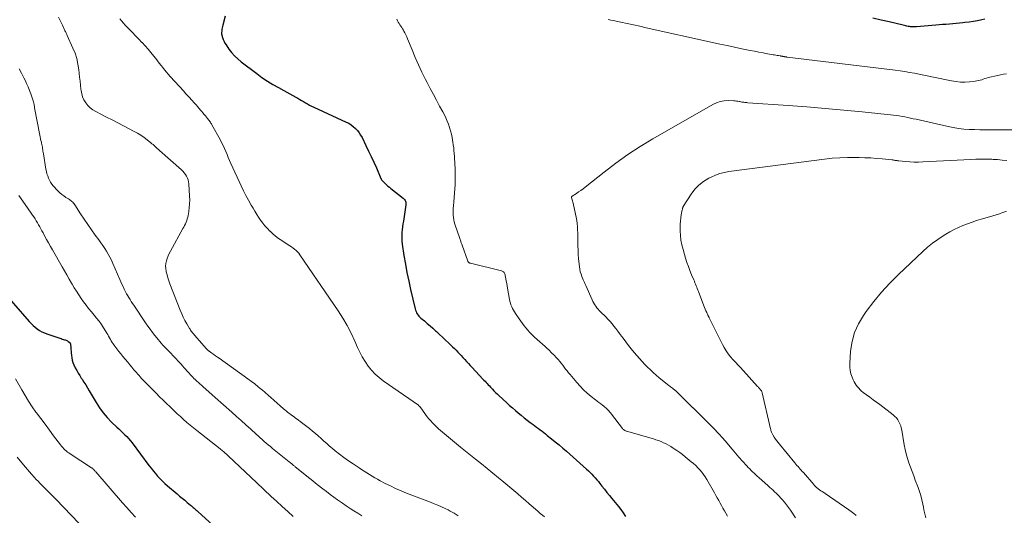
# Model space of a CAD drawing. Units: feet. Extents: x 1995000 to 2000000, y 560000 to 565000.
# Drawn here: x 1996588 to 1996883, y 562143 to 562291 of the extents above; entities that cross this region are included whole.
import ezdxf

# ---------------------------------------------------------------- set-up
doc = ezdxf.new("R2010")
doc.units = ezdxf.units.FT
doc.header["$LTSCALE"] = 100
doc.header["$MEASUREMENT"] = 0
doc.layers.add('CONTOUR INDEX', color=32, linetype='Continuous', lineweight=25)
doc.layers.add('CONTOUR INTERMEDIATE', color=40, linetype='Continuous', lineweight=15)

msp = doc.modelspace()

# ---------------------------------------------------------------- linework, layer by layer
at = {"layer": 'CONTOUR INDEX', "flags": 128}
for points, elevation in [([(1996649.7, 562292.1), (1996649.02, 562289.37), (1996648.93, 562288.98), (1996648.85, 562288.58), (1996648.78, 562288.18), (1996648.71, 562287.78), (1996648.61, 562287.02), (1996648.6, 562287), (1996648.6, 562286.98), (1996648.6, 562286.96), (1996648.61, 562286.93), (1996648.62, 562286.85), (1996648.62, 562286.83), (1996648.63, 562286.81), (1996648.63, 562286.79), (1996648.64, 562286.77), (1996648.97, 562285.64), (1996649.17, 562285.06), (1996649.4, 562284.51), (1996649.68, 562283.97), (1996650, 562283.46), (1996650.83, 562282.23), (1996651.64, 562281.16), (1996652.51, 562280.16), (1996653.48, 562279.24), (1996654.51, 562278.38), (1996659.2, 562274.85), (1996660.76, 562273.73), (1996662.36, 562272.65), (1996664, 562271.64), (1996665.67, 562270.68), (1996667.26, 562269.82), (1996668.16, 562269.32), (1996669.06, 562268.83), (1996669.96, 562268.33), (1996670.86, 562267.83), (1996671.45, 562267.5), (1996672.05, 562267.16), (1996672.64, 562266.82), (1996673.23, 562266.47), (1996673.82, 562266.12), (1996674.41, 562265.77), (1996675.01, 562265.44), (1996675.62, 562265.12), (1996676.24, 562264.83), (1996685.98, 562260.37), (1996686.73, 562259.98), (1996687.45, 562259.54), (1996688.11, 562259.02), (1996688.74, 562258.46), (1996689.31, 562257.84), (1996689.84, 562257.18), (1996690.3, 562256.48), (1996690.71, 562255.74), (1996691.89, 562253.36), (1996692.7, 562251.69), (1996693.5, 562250.01), (1996694.26, 562248.32), (1996695.01, 562246.62), (1996696.36, 562243.47), (1996696.42, 562243.34), (1996696.49, 562243.21), (1996696.56, 562243.08), (1996696.64, 562242.96), (1996696.73, 562242.84), (1996696.82, 562242.72), (1996696.92, 562242.61), (1996697.03, 562242.51), (1996697.65, 562241.94), (1996698.07, 562241.56), (1996698.49, 562241.18), (1996698.93, 562240.82), (1996699.37, 562240.46), (1996703.07, 562237.52), (1996703.28, 562237.33), (1996703.45, 562237.12), (1996703.6, 562236.88), (1996703.71, 562236.63), (1996703.79, 562236.36), (1996703.83, 562236.08), (1996703.84, 562235.81), (1996703.82, 562235.53), (1996703.09, 562230.7), (1996702.97, 562229.84), (1996702.86, 562228.98), (1996702.76, 562228.12), (1996702.67, 562227.26), (1996702.62, 562226.39), (1996702.61, 562225.53), (1996702.67, 562224.67), (1996702.76, 562223.81), (1996703.27, 562220.39), (1996703.69, 562217.83), (1996704.15, 562215.28), (1996704.68, 562212.74), (1996705.25, 562210.21), (1996706.62, 562204.45), (1996706.74, 562204.05), (1996706.88, 562203.66), (1996707.06, 562203.28), (1996707.26, 562202.91), (1996707.5, 562202.57), (1996707.76, 562202.24), (1996708.05, 562201.94), (1996708.36, 562201.65), (1996709.4, 562200.79), (1996710.25, 562200.08), (1996711.08, 562199.36), (1996711.9, 562198.62), (1996712.71, 562197.88), (1996712.98, 562197.62), (1996713.88, 562196.78), (1996714.78, 562195.94), (1996715.68, 562195.09), (1996716.58, 562194.25), (1996717.31, 562193.56), (1996717.84, 562193.06), (1996718.36, 562192.55), (1996718.88, 562192.03), (1996719.38, 562191.5), (1996719.88, 562190.97), (1996720.38, 562190.43), (1996720.87, 562189.89), (1996721.36, 562189.34), (1996721.46, 562189.22), (1996722, 562188.62), (1996722.55, 562188.02), (1996723.1, 562187.43), (1996723.65, 562186.84), (1996726.9, 562183.42), (1996727.23, 562183.08), (1996727.55, 562182.73), (1996727.87, 562182.38), (1996728.19, 562182.03), (1996728.52, 562181.68), (1996728.84, 562181.33), (1996729.16, 562180.99), (1996729.49, 562180.64), (1996729.75, 562180.36), (1996730.22, 562179.88), (1996730.69, 562179.4), (1996731.17, 562178.94), (1996731.66, 562178.48), (1996734.07, 562176.28), (1996734.91, 562175.52), (1996735.76, 562174.76), (1996736.62, 562174.02), (1996737.48, 562173.28), (1996738.35, 562172.55), (1996739.24, 562171.84), (1996740.13, 562171.13), (1996741.03, 562170.44), (1996741.92, 562169.76), (1996742.45, 562169.35), (1996742.99, 562168.96), (1996743.53, 562168.56), (1996744.07, 562168.17), (1996744.61, 562167.77), (1996745.14, 562167.37), (1996745.67, 562166.97), (1996746.2, 562166.55), (1996747.45, 562165.55), (1996748.59, 562164.63), (1996749.72, 562163.69), (1996750.84, 562162.73), (1996751.95, 562161.77), (1996757.94, 562156.45), (1996758.49, 562155.95), (1996759.02, 562155.44), (1996759.53, 562154.91), (1996760.04, 562154.37), (1996760.53, 562153.82), (1996761.01, 562153.26), (1996761.48, 562152.69), (1996761.95, 562152.12), (1996762.53, 562151.38), (1996763.28, 562150.43), (1996764.03, 562149.48), (1996764.79, 562148.54), (1996765.55, 562147.6), (1996767.46, 562145.27), (1996768.22, 562144.3), (1996768.94, 562143.3), (1996769.62, 562142.28)], 780), ([(1996877.24, 562291.13), (1996876.33, 562290.95), (1996875.05, 562290.71), (1996873.77, 562290.49), (1996872.49, 562290.3), (1996871.2, 562290.13), (1996870.65, 562290.07), (1996869.64, 562289.95), (1996868.62, 562289.85), (1996867.6, 562289.76), (1996866.58, 562289.68), (1996865.56, 562289.61), (1996864.55, 562289.53), (1996863.53, 562289.45), (1996862.51, 562289.37), (1996856.72, 562288.87), (1996856.43, 562288.85), (1996856.13, 562288.84), (1996855.84, 562288.84), (1996855.55, 562288.85), (1996855.26, 562288.87), (1996854.97, 562288.9), (1996854.68, 562288.94), (1996854.39, 562288.98), (1996854.24, 562289.01), (1996853.87, 562289.08), (1996853.51, 562289.16), (1996853.15, 562289.24), (1996852.79, 562289.32), (1996848.58, 562290.32), (1996846.11, 562290.89), (1996843.64, 562291.45)], 780), ([(1996581.61, 562211.38), (1996591.08, 562200.61), (1996591.64, 562200.02), (1996592.22, 562199.45), (1996592.84, 562198.93), (1996593.49, 562198.43), (1996594.18, 562197.99), (1996594.88, 562197.59), (1996595.62, 562197.25), (1996596.38, 562196.95), (1996600.27, 562195.62), (1996600.61, 562195.51), (1996600.96, 562195.39), (1996601.3, 562195.28), (1996601.65, 562195.17), (1996601.84, 562195.11), (1996602.08, 562195.02), (1996602.32, 562194.92), (1996602.55, 562194.8), (1996602.77, 562194.66), (1996603.03, 562194.48), (1996603.11, 562194.42), (1996603.19, 562194.35), (1996603.25, 562194.26), (1996603.3, 562194.18), (1996603.34, 562194.08), (1996603.38, 562193.98), (1996603.4, 562193.88), (1996603.41, 562193.78), (1996603.48, 562192.84), (1996603.53, 562192.26), (1996603.58, 562191.69), (1996603.64, 562191.12), (1996603.71, 562190.55), (1996603.82, 562189.73), (1996603.95, 562189.02), (1996604.13, 562188.32), (1996604.39, 562187.65), (1996604.7, 562187), (1996604.85, 562186.74), (1996605.28, 562185.97), (1996605.72, 562185.21), (1996606.18, 562184.47), (1996606.65, 562183.72), (1996606.88, 562183.36), (1996607.43, 562182.5), (1996607.98, 562181.63), (1996608.51, 562180.76), (1996609.03, 562179.88), (1996611.1, 562176.38), (1996612.12, 562174.8), (1996613.22, 562173.28), (1996614.44, 562171.86), (1996615.74, 562170.5), (1996617.28, 562169.02), (1996617.87, 562168.45), (1996618.47, 562167.88), (1996619.07, 562167.31), (1996619.67, 562166.74), (1996620.25, 562166.17), (1996620.81, 562165.57), (1996621.34, 562164.94), (1996621.85, 562164.3), (1996626.92, 562157.52), (1996627.55, 562156.71), (1996628.18, 562155.9), (1996628.84, 562155.12), (1996629.51, 562154.34), (1996630.21, 562153.59), (1996630.92, 562152.85), (1996631.67, 562152.15), (1996632.44, 562151.47), (1996635.32, 562149.03), (1996636.09, 562148.38), (1996636.85, 562147.74), (1996637.62, 562147.1), (1996638.4, 562146.46), (1996639.4, 562145.64), (1996639.67, 562145.42), (1996639.94, 562145.19), (1996640.2, 562144.96), (1996640.46, 562144.72), (1996640.72, 562144.48), (1996640.98, 562144.25), (1996641.24, 562144.01), (1996641.5, 562143.77), (1996647.17, 562138.65)], 800)]:
    msp.add_lwpolyline(points, dxfattribs=dict(at, elevation=elevation))
at = {"layer": 'CONTOUR INTERMEDIATE', "flags": 128}
for points, elevation in [([(1996599.87, 562291.78), (1996600.27, 562290.98), (1996600.65, 562290.17), (1996601.03, 562289.35), (1996601.55, 562288.19), (1996601.66, 562287.95), (1996601.77, 562287.71), (1996601.89, 562287.48), (1996602.01, 562287.25), (1996602.13, 562287.02), (1996602.24, 562286.79), (1996602.36, 562286.55), (1996602.47, 562286.31), (1996604.15, 562282.53), (1996604.77, 562280.95), (1996605.29, 562279.34), (1996605.66, 562277.69), (1996605.92, 562276.02), (1996606.03, 562275.04), (1996606.16, 562273.83), (1996606.29, 562272.62), (1996606.42, 562271.42), (1996606.55, 562270.21), (1996606.59, 562269.84), (1996606.77, 562268.84), (1996607.05, 562267.88), (1996607.46, 562266.97), (1996607.97, 562266.1), (1996608.61, 562265.31), (1996609.31, 562264.6), (1996610.11, 562264.01), (1996610.97, 562263.49), (1996612.54, 562262.71), (1996614.24, 562261.86), (1996615.93, 562261), (1996617.62, 562260.12), (1996619.31, 562259.25), (1996622.53, 562257.56), (1996623.53, 562256.99), (1996624.51, 562256.39), (1996625.45, 562255.74), (1996626.36, 562255.04), (1996627.49, 562254.13), (1996627.82, 562253.86), (1996628.15, 562253.59), (1996628.47, 562253.3), (1996628.79, 562253.01), (1996629.1, 562252.72), (1996629.42, 562252.44), (1996629.74, 562252.15), (1996630.06, 562251.87), (1996636.63, 562246.08), (1996637.07, 562245.64), (1996637.47, 562245.18), (1996637.83, 562244.68), (1996638.15, 562244.15), (1996638.41, 562243.59), (1996638.61, 562243.02), (1996638.74, 562242.42), (1996638.83, 562241.81), (1996639.08, 562238.2), (1996639.12, 562237.05), (1996639.1, 562235.91), (1996639, 562234.76), (1996638.85, 562233.62), (1996638.63, 562232.4), (1996638.52, 562231.88), (1996638.39, 562231.36), (1996638.22, 562230.86), (1996638.03, 562230.37), (1996637.81, 562229.88), (1996637.58, 562229.4), (1996637.34, 562228.93), (1996637.09, 562228.46), (1996633.33, 562221.72), (1996632.97, 562221.01), (1996632.65, 562220.29), (1996632.37, 562219.55), (1996632.13, 562218.79), (1996631.98, 562218.02), (1996631.9, 562217.25), (1996631.94, 562216.47), (1996632.05, 562215.7), (1996632.1, 562215.46), (1996632.32, 562214.57), (1996632.57, 562213.68), (1996632.86, 562212.81), (1996633.17, 562211.95), (1996636.28, 562203.99), (1996636.71, 562202.95), (1996637.18, 562201.94), (1996637.69, 562200.94), (1996638.23, 562199.96), (1996639.05, 562198.56), (1996639.21, 562198.3), (1996639.38, 562198.03), (1996639.55, 562197.78), (1996639.73, 562197.52), (1996639.92, 562197.28), (1996640.12, 562197.03), (1996640.32, 562196.8), (1996640.52, 562196.56), (1996644.19, 562192.41), (1996644.28, 562192.32), (1996644.36, 562192.23), (1996644.45, 562192.14), (1996644.54, 562192.05), (1996644.63, 562191.97), (1996644.73, 562191.89), (1996644.82, 562191.81), (1996644.93, 562191.74), (1996645.79, 562191.13), (1996646.33, 562190.75), (1996646.86, 562190.37), (1996647.4, 562189.99), (1996647.93, 562189.61), (1996656.57, 562183.46), (1996657.61, 562182.7), (1996658.63, 562181.93), (1996659.64, 562181.12), (1996660.63, 562180.3), (1996660.84, 562180.13), (1996661.71, 562179.38), (1996662.58, 562178.63), (1996663.44, 562177.87), (1996664.3, 562177.11), (1996667.19, 562174.53), (1996667.62, 562174.15), (1996668.06, 562173.78), (1996668.51, 562173.42), (1996668.97, 562173.07), (1996669, 562173.06), (1996669.45, 562172.72), (1996669.9, 562172.39), (1996670.36, 562172.07), (1996670.81, 562171.74), (1996671.27, 562171.41), (1996671.72, 562171.08), (1996672.17, 562170.74), (1996672.61, 562170.4), (1996674.99, 562168.55), (1996675.88, 562167.84), (1996676.76, 562167.11), (1996677.61, 562166.36), (1996678.46, 562165.59), (1996679.3, 562164.82), (1996680.15, 562164.07), (1996681.02, 562163.33), (1996681.89, 562162.6), (1996682.69, 562161.94), (1996683.99, 562160.91), (1996685.31, 562159.91), (1996686.65, 562158.95), (1996688.02, 562158.01), (1996689.81, 562156.82), (1996690.58, 562156.31), (1996691.36, 562155.8), (1996692.14, 562155.3), (1996692.92, 562154.8), (1996693.71, 562154.31), (1996694.5, 562153.84), (1996695.31, 562153.38), (1996696.13, 562152.95), (1996697.61, 562152.17), (1996699.19, 562151.39), (1996700.78, 562150.64), (1996702.4, 562149.94), (1996704.04, 562149.28), (1996711.23, 562146.52), (1996712.34, 562146.08), (1996713.44, 562145.62), (1996714.53, 562145.13), (1996715.61, 562144.63), (1996716.51, 562144.2), (1996717.13, 562143.88), (1996717.73, 562143.55), (1996718.32, 562143.2), (1996718.9, 562142.82), (1996719.46, 562142.43)], 788), ([(1996618.23, 562291.3), (1996618.74, 562290.62), (1996619.28, 562289.98), (1996619.84, 562289.36), (1996621.04, 562288.12), (1996621.98, 562287.14), (1996622.93, 562286.16), (1996623.87, 562285.18), (1996624.82, 562284.2), (1996624.85, 562284.17), (1996625.76, 562283.2), (1996626.66, 562282.2), (1996627.52, 562281.17), (1996628.35, 562280.12), (1996628.95, 562279.36), (1996629.47, 562278.68), (1996630, 562278.01), (1996630.53, 562277.33), (1996631.05, 562276.65), (1996631.59, 562275.98), (1996632.14, 562275.32), (1996632.7, 562274.67), (1996633.27, 562274.03), (1996637.32, 562269.56), (1996637.89, 562268.93), (1996638.47, 562268.3), (1996639.05, 562267.68), (1996639.62, 562267.05), (1996640.55, 562266.06), (1996640.67, 562265.93), (1996640.78, 562265.8), (1996640.9, 562265.67), (1996641.02, 562265.54), (1996641.14, 562265.41), (1996641.25, 562265.28), (1996641.37, 562265.15), (1996641.48, 562265.01), (1996642.36, 562263.96), (1996642.72, 562263.51), (1996643.09, 562263.07), (1996643.46, 562262.63), (1996643.82, 562262.18), (1996644.42, 562261.46), (1996644.49, 562261.38), (1996644.55, 562261.3), (1996644.62, 562261.21), (1996644.69, 562261.13), (1996644.75, 562261.05), (1996644.82, 562260.96), (1996644.88, 562260.88), (1996644.94, 562260.79), (1996645.15, 562260.51), (1996645.31, 562260.29), (1996645.46, 562260.05), (1996645.61, 562259.82), (1996645.74, 562259.57), (1996648.21, 562255.11), (1996648.67, 562254.24), (1996649.11, 562253.36), (1996649.52, 562252.47), (1996649.91, 562251.56), (1996650.29, 562250.65), (1996650.68, 562249.75), (1996651.08, 562248.85), (1996651.48, 562247.95), (1996654.54, 562241.28), (1996655.24, 562239.81), (1996655.96, 562238.36), (1996656.72, 562236.93), (1996657.51, 562235.51), (1996658.07, 562234.55), (1996658.61, 562233.63), (1996659.17, 562232.72), (1996659.75, 562231.83), (1996660.35, 562230.94), (1996660.98, 562230.08), (1996661.64, 562229.26), (1996662.36, 562228.47), (1996663.1, 562227.71), (1996663.17, 562227.64), (1996664, 562226.89), (1996664.85, 562226.17), (1996665.75, 562225.51), (1996666.67, 562224.88), (1996668.64, 562223.62), (1996669.12, 562223.3), (1996669.6, 562222.97), (1996670.08, 562222.64), (1996670.54, 562222.29), (1996670.99, 562221.93), (1996671.4, 562221.53), (1996671.78, 562221.1), (1996672.12, 562220.64), (1996683.55, 562203.86), (1996684.96, 562201.66), (1996686.28, 562199.42), (1996687.46, 562197.1), (1996688.56, 562194.73), (1996689.35, 562192.9), (1996690.04, 562191.44), (1996690.79, 562190.02), (1996691.63, 562188.65), (1996692.53, 562187.31), (1996693.53, 562186.06), (1996694.61, 562184.89), (1996695.81, 562183.83), (1996697.08, 562182.85), (1996707.58, 562175.54), (1996707.65, 562175.49), (1996707.72, 562175.43), (1996707.79, 562175.37), (1996707.85, 562175.31), (1996707.91, 562175.25), (1996707.97, 562175.18), (1996708.03, 562175.11), (1996708.08, 562175.04), (1996709.73, 562172.79), (1996710.23, 562172.13), (1996710.75, 562171.49), (1996711.29, 562170.86), (1996711.85, 562170.25), (1996712.42, 562169.66), (1996713.01, 562169.08), (1996713.62, 562168.52), (1996714.25, 562167.97), (1996715.38, 562167.01), (1996716.58, 562165.99), (1996717.79, 562164.99), (1996719, 562163.99), (1996720.23, 562163.01), (1996724.74, 562159.39), (1996726.46, 562158.01), (1996728.17, 562156.63), (1996729.88, 562155.23), (1996731.58, 562153.84), (1996732.61, 562152.99), (1996733.8, 562152.01), (1996734.98, 562151.02), (1996736.15, 562150.03), (1996737.32, 562149.03), (1996738.49, 562148.03), (1996739.65, 562147.03), (1996740.81, 562146.02), (1996741.98, 562145.02), (1996743.46, 562143.72), (1996744.09, 562143.18), (1996744.72, 562142.64), (1996745.35, 562142.1)], 784), ([(1996701.14, 562291.13), (1996701.33, 562290.7), (1996701.55, 562290.28), (1996701.8, 562289.88), (1996702.07, 562289.49), (1996702.34, 562289.11), (1996702.61, 562288.72), (1996702.86, 562288.32), (1996703.09, 562287.91), (1996703.26, 562287.6), (1996703.56, 562287.03), (1996703.84, 562286.44), (1996704.11, 562285.85), (1996704.36, 562285.26), (1996705.71, 562281.95), (1996706.65, 562279.71), (1996707.63, 562277.49), (1996708.67, 562275.3), (1996709.75, 562273.12), (1996710.23, 562272.2), (1996711.15, 562270.42), (1996712.07, 562268.65), (1996713.01, 562266.89), (1996713.96, 562265.13), (1996714.89, 562263.41), (1996715.36, 562262.5), (1996715.8, 562261.58), (1996716.21, 562260.65), (1996716.59, 562259.7), (1996716.93, 562258.74), (1996717.23, 562257.76), (1996717.47, 562256.78), (1996717.67, 562255.78), (1996717.92, 562254.36), (1996718.05, 562253.51), (1996718.16, 562252.66), (1996718.25, 562251.8), (1996718.31, 562250.95), (1996718.36, 562250.09), (1996718.42, 562249.23), (1996718.47, 562248.37), (1996718.53, 562247.52), (1996718.57, 562246.65), (1996718.6, 562245.78), (1996718.61, 562244.92), (1996718.61, 562244.06), (1996718.56, 562241.67), (1996718.51, 562240.36), (1996718.45, 562239.06), (1996718.35, 562237.75), (1996718.23, 562236.45), (1996718.11, 562235.23), (1996718.05, 562234.54), (1996718.02, 562233.85), (1996718.01, 562233.16), (1996718.03, 562232.47), (1996718.09, 562231.78), (1996718.19, 562231.1), (1996718.34, 562230.44), (1996718.54, 562229.78), (1996720, 562225.47), (1996720.09, 562225.22), (1996720.17, 562224.98), (1996720.25, 562224.73), (1996720.33, 562224.49), (1996720.41, 562224.24), (1996720.49, 562224), (1996720.57, 562223.75), (1996720.66, 562223.51), (1996722.36, 562218.72), (1996722.41, 562218.6), (1996722.48, 562218.49), (1996722.57, 562218.4), (1996722.67, 562218.32), (1996722.78, 562218.25), (1996722.9, 562218.19), (1996723.03, 562218.14), (1996723.15, 562218.1), (1996732.46, 562215.82), (1996732.69, 562215.74), (1996732.9, 562215.63), (1996733.08, 562215.48), (1996733.24, 562215.3), (1996733.37, 562215.09), (1996733.48, 562214.88), (1996733.56, 562214.65), (1996733.61, 562214.41), (1996733.78, 562213.46), (1996733.91, 562212.74), (1996734.03, 562212.02), (1996734.16, 562211.29), (1996734.28, 562210.57), (1996734.86, 562207.24), (1996734.98, 562206.68), (1996735.13, 562206.13), (1996735.31, 562205.59), (1996735.53, 562205.06), (1996735.78, 562204.54), (1996736.04, 562204.03), (1996736.34, 562203.54), (1996736.65, 562203.06), (1996737.8, 562201.4), (1996738.28, 562200.71), (1996738.78, 562200.04), (1996739.28, 562199.37), (1996739.8, 562198.71), (1996740.34, 562198.06), (1996740.89, 562197.44), (1996741.47, 562196.84), (1996742.07, 562196.25), (1996742.39, 562195.96), (1996743.16, 562195.24), (1996743.94, 562194.53), (1996744.72, 562193.82), (1996745.51, 562193.11), (1996745.92, 562192.74), (1996746.71, 562192.02), (1996747.48, 562191.28), (1996748.23, 562190.51), (1996748.96, 562189.73), (1996749.43, 562189.21), (1996749.9, 562188.67), (1996750.36, 562188.12), (1996750.81, 562187.55), (1996751.24, 562186.98), (1996751.67, 562186.4), (1996752.11, 562185.83), (1996752.56, 562185.28), (1996753.01, 562184.72), (1996755.04, 562182.33), (1996756.03, 562181.23), (1996757.07, 562180.17), (1996758.17, 562179.17), (1996759.31, 562178.21), (1996760.62, 562177.17), (1996761.13, 562176.76), (1996761.65, 562176.36), (1996762.17, 562175.97), (1996762.69, 562175.58), (1996763.08, 562175.29), (1996763.4, 562175.03), (1996763.72, 562174.77), (1996764.02, 562174.49), (1996764.31, 562174.2), (1996764.58, 562173.89), (1996764.85, 562173.58), (1996765.12, 562173.27), (1996765.37, 562172.94), (1996768.72, 562168.57), (1996768.84, 562168.43), (1996768.97, 562168.29), (1996769.12, 562168.18), (1996769.27, 562168.07), (1996769.43, 562167.97), (1996769.6, 562167.89), (1996769.77, 562167.82), (1996769.95, 562167.76), (1996777.94, 562165.47), (1996778.73, 562165.22), (1996779.51, 562164.96), (1996780.27, 562164.66), (1996781.03, 562164.34), (1996781.77, 562163.98), (1996782.49, 562163.6), (1996783.2, 562163.19), (1996783.89, 562162.75), (1996784.19, 562162.54), (1996785.02, 562161.97), (1996785.84, 562161.39), (1996786.64, 562160.78), (1996787.43, 562160.16), (1996789.3, 562158.66), (1996789.98, 562158.09), (1996790.63, 562157.49), (1996791.26, 562156.86), (1996791.86, 562156.2), (1996792.43, 562155.52), (1996792.97, 562154.81), (1996793.46, 562154.08), (1996793.93, 562153.32), (1996796.23, 562149.34), (1996796.66, 562148.58), (1996797.09, 562147.81), (1996797.52, 562147.05), (1996797.94, 562146.28), (1996798.37, 562145.52), (1996798.79, 562144.75), (1996799.21, 562143.98), (1996799.64, 562143.22), (1996800.1, 562142.39)], 776), ([(1996883.65, 562274.81), (1996882.79, 562274.69), (1996881.93, 562274.53), (1996881.08, 562274.34), (1996878.24, 562273.65), (1996877.74, 562273.52), (1996877.24, 562273.38), (1996876.75, 562273.22), (1996876.27, 562273.05), (1996875.78, 562272.89), (1996875.29, 562272.76), (1996874.78, 562272.66), (1996874.28, 562272.59), (1996872.6, 562272.42), (1996871.25, 562272.34), (1996869.9, 562272.35), (1996868.57, 562272.48), (1996867.23, 562272.69), (1996861.83, 562273.81), (1996860.41, 562274.11), (1996858.98, 562274.4), (1996857.55, 562274.68), (1996856.12, 562274.96), (1996854.69, 562275.22), (1996853.25, 562275.46), (1996851.81, 562275.68), (1996850.37, 562275.87), (1996818.06, 562279.8), (1996817.92, 562279.82), (1996817.78, 562279.84), (1996817.64, 562279.86), (1996817.5, 562279.88), (1996817.47, 562279.89), (1996817.34, 562279.91), (1996817.22, 562279.93), (1996817.1, 562279.95), (1996816.97, 562279.98), (1996816.95, 562279.98), (1996816.84, 562280), (1996816.72, 562280.03), (1996816.61, 562280.05), (1996816.49, 562280.07), (1996816.38, 562280.09), (1996816.26, 562280.11), (1996816.14, 562280.13), (1996816.03, 562280.15), (1996815.45, 562280.24), (1996815.05, 562280.3), (1996814.65, 562280.37), (1996814.25, 562280.44), (1996813.85, 562280.51), (1996812.09, 562280.82), (1996810.81, 562281.05), (1996809.53, 562281.29), (1996808.25, 562281.54), (1996806.98, 562281.8), (1996804.41, 562282.33), (1996802.22, 562282.78), (1996800.03, 562283.25), (1996797.85, 562283.72), (1996795.66, 562284.2), (1996775.82, 562288.62), (1996773.93, 562289.03), (1996772.03, 562289.45), (1996770.13, 562289.86), (1996768.23, 562290.26), (1996765.96, 562290.74), (1996765.19, 562290.91), (1996764.43, 562291.07)], 776), ([(1996588.02, 562276.28), (1996588.74, 562274.95), (1996589.44, 562273.61), (1996589.8, 562272.9), (1996590.28, 562271.9), (1996590.74, 562270.88), (1996591.16, 562269.85), (1996591.55, 562268.8), (1996592.06, 562267.36), (1996592.17, 562267.02), (1996592.27, 562266.69), (1996592.36, 562266.35), (1996592.43, 562266.01), (1996592.5, 562265.66), (1996592.56, 562265.32), (1996592.63, 562264.98), (1996592.69, 562264.63), (1996594.24, 562256.44), (1996594.35, 562255.9), (1996594.46, 562255.36), (1996594.57, 562254.83), (1996594.7, 562254.29), (1996594.76, 562253.99), (1996594.85, 562253.6), (1996594.93, 562253.21), (1996594.99, 562252.82), (1996595.06, 562252.43), (1996595.11, 562252.04), (1996595.17, 562251.65), (1996595.24, 562251.26), (1996595.3, 562250.87), (1996596.08, 562246.22), (1996596.22, 562245.54), (1996596.38, 562244.87), (1996596.59, 562244.21), (1996596.82, 562243.56), (1996597.11, 562242.94), (1996597.44, 562242.34), (1996597.84, 562241.79), (1996598.27, 562241.26), (1996599.67, 562239.74), (1996600.21, 562239.19), (1996600.78, 562238.69), (1996601.4, 562238.23), (1996602.04, 562237.81), (1996602.81, 562237.36), (1996603.08, 562237.18), (1996603.35, 562237), (1996603.61, 562236.79), (1996603.86, 562236.58), (1996604.09, 562236.35), (1996604.31, 562236.11), (1996604.51, 562235.85), (1996604.69, 562235.58), (1996606.44, 562232.88), (1996607.5, 562231.27), (1996608.59, 562229.67), (1996609.7, 562228.1), (1996610.84, 562226.53), (1996611.92, 562225.07), (1996612.52, 562224.24), (1996613.1, 562223.4), (1996613.66, 562222.54), (1996614.21, 562221.67), (1996614.72, 562220.79), (1996615.21, 562219.89), (1996615.66, 562218.97), (1996616.09, 562218.04), (1996618.17, 562213.22), (1996618.49, 562212.5), (1996618.82, 562211.78), (1996619.15, 562211.07), (1996619.5, 562210.36), (1996619.6, 562210.16), (1996619.91, 562209.56), (1996620.22, 562208.96), (1996620.56, 562208.37), (1996620.9, 562207.79), (1996621.25, 562207.21), (1996621.61, 562206.63), (1996621.98, 562206.06), (1996622.35, 562205.5), (1996625.92, 562200.2), (1996626.58, 562199.25), (1996627.25, 562198.3), (1996627.95, 562197.37), (1996628.67, 562196.46), (1996629.23, 562195.75), (1996629.68, 562195.2), (1996630.14, 562194.66), (1996630.61, 562194.12), (1996631.08, 562193.6), (1996631.57, 562193.08), (1996632.05, 562192.56), (1996632.54, 562192.05), (1996633.03, 562191.53), (1996636.01, 562188.41), (1996636.51, 562187.88), (1996637, 562187.35), (1996637.48, 562186.81), (1996637.96, 562186.27), (1996638.19, 562186), (1996638.55, 562185.59), (1996638.91, 562185.19), (1996639.27, 562184.78), (1996639.64, 562184.38), (1996640.01, 562183.99), (1996640.39, 562183.6), (1996640.78, 562183.23), (1996641.18, 562182.86), (1996641.27, 562182.78), (1996641.72, 562182.38), (1996642.17, 562181.98), (1996642.61, 562181.58), (1996643.06, 562181.18), (1996645.82, 562178.71), (1996645.94, 562178.6), (1996646.06, 562178.5), (1996646.18, 562178.39), (1996646.3, 562178.28), (1996646.42, 562178.17), (1996646.54, 562178.07), (1996646.66, 562177.96), (1996646.78, 562177.85), (1996651.69, 562173.51), (1996653.12, 562172.24), (1996654.54, 562170.96), (1996655.96, 562169.68), (1996657.37, 562168.4), (1996658.99, 562166.91), (1996659.59, 562166.37), (1996660.2, 562165.82), (1996660.8, 562165.28), (1996661.42, 562164.74), (1996662.03, 562164.21), (1996662.65, 562163.69), (1996663.28, 562163.17), (1996663.91, 562162.65), (1996668.88, 562158.65), (1996669.02, 562158.54), (1996669.15, 562158.43), (1996669.29, 562158.31), (1996669.42, 562158.2), (1996669.56, 562158.09), (1996669.69, 562157.98), (1996669.83, 562157.87), (1996669.96, 562157.76), (1996670.03, 562157.7), (1996670.2, 562157.56), (1996670.37, 562157.42), (1996670.55, 562157.28), (1996670.72, 562157.14), (1996675.07, 562153.63), (1996675.95, 562152.93), (1996676.83, 562152.22), (1996677.72, 562151.52), (1996678.61, 562150.83), (1996678.98, 562150.54), (1996680.06, 562149.7), (1996681.15, 562148.88), (1996682.25, 562148.08), (1996683.36, 562147.28), (1996684.86, 562146.22), (1996685.99, 562145.44), (1996687.13, 562144.67), (1996688.29, 562143.93), (1996689.46, 562143.2), (1996690.63, 562142.48)], 792), ([(1996891.62, 562257.99), (1996878.91, 562257.98), (1996877.31, 562258), (1996875.71, 562258.02), (1996874.11, 562258.08), (1996872.51, 562258.15), (1996870.92, 562258.27), (1996869.33, 562258.45), (1996867.76, 562258.71), (1996866.19, 562259.02), (1996856.62, 562261.18), (1996855.78, 562261.37), (1996854.94, 562261.56), (1996854.1, 562261.73), (1996853.25, 562261.91), (1996852.41, 562262.07), (1996851.56, 562262.21), (1996850.71, 562262.33), (1996849.85, 562262.43), (1996840.5, 562263.4), (1996834.97, 562263.94), (1996829.43, 562264.45), (1996823.89, 562264.9), (1996818.34, 562265.32), (1996806.28, 562266.16), (1996805.98, 562266.19), (1996805.67, 562266.21), (1996805.37, 562266.24), (1996805.07, 562266.28), (1996804.77, 562266.31), (1996804.47, 562266.36), (1996804.18, 562266.41), (1996803.88, 562266.47), (1996803.68, 562266.51), (1996803.28, 562266.58), (1996802.88, 562266.64), (1996802.48, 562266.68), (1996802.08, 562266.71), (1996800.4, 562266.78), (1996799.18, 562266.72), (1996797.99, 562266.54), (1996796.85, 562266.15), (1996795.74, 562265.64), (1996777.8, 562255.34), (1996774.01, 562253.05), (1996770.3, 562250.65), (1996766.71, 562248.08), (1996763.19, 562245.4), (1996757.53, 562240.88), (1996756.89, 562240.39), (1996756.24, 562239.9), (1996755.57, 562239.44), (1996754.9, 562238.99), (1996753.64, 562238.17), (1996753.59, 562238.14), (1996753.55, 562238.1), (1996753.51, 562238.06), (1996753.47, 562238.02), (1996753.45, 562237.97), (1996753.43, 562237.92), (1996753.43, 562237.87), (1996753.44, 562237.82), (1996753.58, 562237.32), (1996753.67, 562237.02), (1996753.75, 562236.72), (1996753.83, 562236.41), (1996753.9, 562236.11), (1996754.66, 562232.77), (1996754.85, 562231.83), (1996755.01, 562230.89), (1996755.12, 562229.94), (1996755.21, 562228.99), (1996755.26, 562228.04), (1996755.3, 562227.08), (1996755.32, 562226.12), (1996755.33, 562225.17), (1996755.33, 562224.54), (1996755.35, 562223.27), (1996755.39, 562222), (1996755.47, 562220.74), (1996755.58, 562219.47), (1996755.83, 562217.02), (1996755.94, 562216.28), (1996756.08, 562215.54), (1996756.29, 562214.81), (1996756.53, 562214.1), (1996756.91, 562213.12), (1996757, 562212.9), (1996757.09, 562212.69), (1996757.19, 562212.48), (1996757.28, 562212.27), (1996757.39, 562212.06), (1996757.49, 562211.85), (1996757.58, 562211.63), (1996757.68, 562211.42), (1996759.63, 562207.09), (1996759.87, 562206.6), (1996760.13, 562206.13), (1996760.42, 562205.67), (1996760.73, 562205.22), (1996761.06, 562204.78), (1996761.41, 562204.36), (1996761.77, 562203.96), (1996762.15, 562203.56), (1996763.72, 562202), (1996764.36, 562201.34), (1996764.98, 562200.66), (1996765.58, 562199.96), (1996766.16, 562199.24), (1996766.72, 562198.51), (1996767.28, 562197.77), (1996767.83, 562197.03), (1996768.38, 562196.29), (1996768.87, 562195.61), (1996769.66, 562194.54), (1996770.48, 562193.47), (1996771.31, 562192.43), (1996772.17, 562191.4), (1996772.99, 562190.42), (1996773.77, 562189.53), (1996774.56, 562188.66), (1996775.38, 562187.8), (1996776.21, 562186.96), (1996777.06, 562186.14), (1996777.93, 562185.34), (1996778.82, 562184.56), (1996779.72, 562183.8), (1996782.62, 562181.43), (1996782.87, 562181.23), (1996783.12, 562181.04), (1996783.38, 562180.85), (1996783.64, 562180.67), (1996783.88, 562180.5), (1996784.02, 562180.41), (1996784.15, 562180.31), (1996784.29, 562180.21), (1996784.42, 562180.11), (1996784.55, 562180), (1996784.68, 562179.9), (1996784.8, 562179.78), (1996784.92, 562179.67), (1996789.79, 562174.83), (1996789.87, 562174.76), (1996789.94, 562174.69), (1996790.02, 562174.61), (1996790.09, 562174.54), (1996790.17, 562174.47), (1996790.24, 562174.4), (1996790.32, 562174.33), (1996790.39, 562174.26), (1996794.74, 562169.94), (1996796.1, 562168.55), (1996797.44, 562167.14), (1996798.74, 562165.69), (1996800.01, 562164.21), (1996800.47, 562163.67), (1996801.5, 562162.45), (1996802.54, 562161.24), (1996803.59, 562160.05), (1996804.65, 562158.86), (1996805.95, 562157.41), (1996806.37, 562156.95), (1996806.8, 562156.5), (1996807.23, 562156.07), (1996807.67, 562155.63), (1996808.12, 562155.21), (1996808.58, 562154.79), (1996809.03, 562154.37), (1996809.49, 562153.95), (1996812.34, 562151.41), (1996812.82, 562150.98), (1996813.3, 562150.55), (1996813.78, 562150.11), (1996814.25, 562149.67), (1996814.71, 562149.22), (1996815.17, 562148.77), (1996815.62, 562148.3), (1996816.05, 562147.83), (1996816.53, 562147.29), (1996817.19, 562146.53), (1996817.82, 562145.75), (1996818.41, 562144.95), (1996818.98, 562144.12), (1996820.48, 562141.83)], 772), ([(1996883.75, 562248.83), (1996882.4, 562248.99), (1996881.04, 562249.11), (1996879.68, 562249.19), (1996879.26, 562249.21), (1996877.69, 562249.26), (1996876.12, 562249.28), (1996874.54, 562249.25), (1996872.97, 562249.19), (1996858.61, 562248.41), (1996857.33, 562248.37), (1996856.04, 562248.37), (1996854.76, 562248.43), (1996853.48, 562248.53), (1996851.45, 562248.73), (1996851.19, 562248.76), (1996850.92, 562248.8), (1996850.66, 562248.84), (1996850.4, 562248.89), (1996850.13, 562248.94), (1996849.87, 562248.98), (1996849.61, 562249.02), (1996849.34, 562249.05), (1996846.45, 562249.34), (1996844.73, 562249.49), (1996843.02, 562249.61), (1996841.3, 562249.69), (1996839.58, 562249.75), (1996838.42, 562249.77), (1996836.12, 562249.75), (1996833.82, 562249.68), (1996831.53, 562249.5), (1996829.24, 562249.25), (1996800.59, 562245.52), (1996799.2, 562245.27), (1996797.84, 562244.93), (1996796.52, 562244.45), (1996795.23, 562243.88), (1996794.52, 562243.52), (1996792.99, 562242.58), (1996791.59, 562241.51), (1996790.38, 562240.23), (1996789.3, 562238.81), (1996786.91, 562235.07), (1996786.84, 562234.96), (1996786.79, 562234.84), (1996786.74, 562234.72), (1996786.71, 562234.6), (1996786.68, 562234.48), (1996786.65, 562234.35), (1996786.63, 562234.23), (1996786.6, 562234.1), (1996786.32, 562232.54), (1996786.18, 562231.63), (1996786.07, 562230.71), (1996786.01, 562229.79), (1996785.99, 562228.87), (1996785.99, 562227.83), (1996786.06, 562226.39), (1996786.2, 562224.96), (1996786.48, 562223.56), (1996786.83, 562222.16), (1996787.61, 562219.57), (1996788.01, 562218.33), (1996788.43, 562217.09), (1996788.9, 562215.87), (1996789.39, 562214.66), (1996790.05, 562213.13), (1996790.23, 562212.69), (1996790.41, 562212.25), (1996790.59, 562211.81), (1996790.76, 562211.36), (1996790.93, 562210.92), (1996791.1, 562210.47), (1996791.27, 562210.03), (1996791.44, 562209.59), (1996793.06, 562205.33), (1996793.26, 562204.82), (1996793.47, 562204.32), (1996793.69, 562203.83), (1996793.92, 562203.33), (1996794.29, 562202.55), (1996794.34, 562202.45), (1996794.39, 562202.36), (1996794.44, 562202.26), (1996794.49, 562202.17), (1996794.54, 562202.07), (1996794.6, 562201.98), (1996794.64, 562201.88), (1996794.69, 562201.78), (1996797.12, 562196.75), (1996797.61, 562195.76), (1996798.11, 562194.77), (1996798.64, 562193.79), (1996799.17, 562192.82), (1996799.75, 562191.88), (1996800.37, 562190.97), (1996801.05, 562190.1), (1996801.78, 562189.27), (1996804.13, 562186.75), (1996804.34, 562186.53), (1996804.55, 562186.3), (1996804.75, 562186.07), (1996804.96, 562185.84), (1996809.12, 562181.22), (1996809.29, 562181.03), (1996809.46, 562180.84), (1996809.63, 562180.65), (1996809.8, 562180.47), (1996809.92, 562180.32), (1996810.02, 562180.2), (1996810.12, 562180.08), (1996810.22, 562179.96), (1996810.31, 562179.83), (1996810.39, 562179.69), (1996810.46, 562179.55), (1996810.52, 562179.41), (1996810.56, 562179.26), (1996813.04, 562168.48), (1996813.09, 562168.25), (1996813.16, 562168.01), (1996813.23, 562167.77), (1996813.3, 562167.54), (1996813.38, 562167.31), (1996813.48, 562167.09), (1996813.59, 562166.87), (1996813.72, 562166.66), (1996814.16, 562165.98), (1996814.52, 562165.44), (1996814.9, 562164.91), (1996815.29, 562164.39), (1996815.7, 562163.88), (1996820.33, 562158.28), (1996820.64, 562157.91), (1996820.95, 562157.55), (1996821.27, 562157.18), (1996821.59, 562156.82), (1996821.91, 562156.46), (1996822.22, 562156.1), (1996822.54, 562155.74), (1996822.86, 562155.38), (1996825.96, 562151.79), (1996826.11, 562151.62), (1996826.26, 562151.46), (1996826.42, 562151.3), (1996826.58, 562151.14), (1996826.75, 562150.98), (1996826.92, 562150.83), (1996827.1, 562150.7), (1996827.28, 562150.56), (1996827.72, 562150.25), (1996828.13, 562149.97), (1996828.54, 562149.69), (1996828.95, 562149.4), (1996829.36, 562149.12), (1996836.44, 562144.24), (1996837.19, 562143.71), (1996837.93, 562143.15), (1996838.64, 562142.57)], 768), ([(1996587.93, 562238.4), (1996590.51, 562234.68), (1996590.96, 562234.04), (1996591.41, 562233.39), (1996591.86, 562232.75), (1996592.31, 562232.11), (1996592.42, 562231.95), (1996592.8, 562231.38), (1996593.18, 562230.8), (1996593.53, 562230.21), (1996593.87, 562229.61), (1996594.21, 562229.01), (1996594.54, 562228.4), (1996594.87, 562227.79), (1996595.2, 562227.18), (1996595.68, 562226.28), (1996596.26, 562225.22), (1996596.84, 562224.16), (1996597.43, 562223.11), (1996598.03, 562222.06), (1996600.93, 562217.04), (1996601.64, 562215.81), (1996602.35, 562214.58), (1996603.05, 562213.35), (1996603.75, 562212.12), (1996603.9, 562211.86), (1996604.54, 562210.76), (1996605.2, 562209.68), (1996605.88, 562208.61), (1996606.58, 562207.55), (1996607.32, 562206.51), (1996608.07, 562205.49), (1996608.86, 562204.49), (1996609.67, 562203.51), (1996610.49, 562202.56), (1996611.25, 562201.64), (1996611.98, 562200.7), (1996612.67, 562199.72), (1996613.33, 562198.73), (1996614.04, 562197.62), (1996614.32, 562197.16), (1996614.59, 562196.7), (1996614.85, 562196.23), (1996615.11, 562195.75), (1996615.37, 562195.28), (1996615.64, 562194.81), (1996615.93, 562194.36), (1996616.24, 562193.92), (1996616.74, 562193.24), (1996617.32, 562192.46), (1996617.91, 562191.69), (1996618.5, 562190.94), (1996619.11, 562190.19), (1996620.56, 562188.42), (1996621.17, 562187.68), (1996621.79, 562186.94), (1996622.42, 562186.21), (1996623.05, 562185.48), (1996623.59, 562184.87), (1996623.96, 562184.45), (1996624.33, 562184.04), (1996624.71, 562183.62), (1996625.09, 562183.21), (1996625.48, 562182.81), (1996625.86, 562182.4), (1996626.25, 562182), (1996626.64, 562181.6), (1996629.06, 562179.16), (1996630.1, 562178.12), (1996631.15, 562177.09), (1996632.2, 562176.06), (1996633.26, 562175.04), (1996633.53, 562174.79), (1996634.46, 562173.9), (1996635.4, 562173.02), (1996636.35, 562172.15), (1996637.3, 562171.28), (1996638.26, 562170.42), (1996639.23, 562169.58), (1996640.22, 562168.76), (1996641.23, 562167.96), (1996648.19, 562162.51), (1996648.44, 562162.32), (1996648.69, 562162.11), (1996648.94, 562161.91), (1996649.19, 562161.71), (1996649.34, 562161.58), (1996649.51, 562161.44), (1996649.68, 562161.29), (1996649.86, 562161.14), (1996650.03, 562160.99), (1996650.23, 562160.81), (1996650.3, 562160.75), (1996650.36, 562160.69), (1996650.43, 562160.63), (1996650.5, 562160.57), (1996650.57, 562160.5), (1996650.63, 562160.44), (1996650.7, 562160.38), (1996650.77, 562160.32), (1996659.08, 562152.42), (1996659.83, 562151.72), (1996660.57, 562151.02), (1996661.31, 562150.31), (1996662.06, 562149.61), (1996662.81, 562148.92), (1996663.55, 562148.22), (1996664.31, 562147.53), (1996665.06, 562146.84), (1996666.82, 562145.23), (1996668.47, 562143.74), (1996670.13, 562142.28)], 796), ([(1996883.68, 562233.64), (1996882.91, 562233.39), (1996882.52, 562233.25), (1996881.55, 562232.91), (1996880.58, 562232.59), (1996879.6, 562232.28), (1996878.62, 562231.99), (1996876.13, 562231.27), (1996874.75, 562230.85), (1996873.37, 562230.39), (1996872.01, 562229.9), (1996870.66, 562229.38), (1996869.33, 562228.81), (1996868.03, 562228.19), (1996866.75, 562227.51), (1996865.5, 562226.79), (1996864.69, 562226.29), (1996863.08, 562225.23), (1996861.53, 562224.12), (1996860.04, 562222.9), (1996858.61, 562221.63), (1996851.33, 562214.75), (1996848.73, 562212.14), (1996846.24, 562209.44), (1996843.92, 562206.6), (1996841.7, 562203.67), (1996840.83, 562202.46), (1996839.36, 562199.98), (1996838.18, 562197.39), (1996837.45, 562194.65), (1996837, 562191.79), (1996836.73, 562188.05), (1996836.74, 562187), (1996836.84, 562185.97), (1996837.09, 562184.97), (1996837.44, 562183.98), (1996837.8, 562183.15), (1996838.07, 562182.6), (1996838.36, 562182.08), (1996838.69, 562181.57), (1996839.05, 562181.09), (1996839.45, 562180.63), (1996839.87, 562180.19), (1996840.32, 562179.79), (1996840.8, 562179.41), (1996841.79, 562178.68), (1996842.78, 562177.95), (1996843.76, 562177.21), (1996844.74, 562176.47), (1996845.72, 562175.74), (1996849.77, 562172.67), (1996850.27, 562172.23), (1996850.74, 562171.75), (1996851.13, 562171.22), (1996851.48, 562170.64), (1996851.76, 562170.03), (1996852.01, 562169.4), (1996852.19, 562168.75), (1996852.33, 562168.09), (1996853.07, 562163.69), (1996853.34, 562162.33), (1996853.65, 562160.98), (1996854.04, 562159.65), (1996854.47, 562158.33), (1996854.95, 562157.02), (1996855.42, 562155.71), (1996855.9, 562154.4), (1996856.39, 562153.1), (1996857.19, 562150.95), (1996857.61, 562149.73), (1996858, 562148.49), (1996858.32, 562147.24), (1996858.61, 562145.98), (1996858.8, 562145.02), (1996858.96, 562144.23), (1996859.14, 562143.44), (1996859.34, 562142.66), (1996859.55, 562141.88)], 764), ([(1996586.99, 562183.49), (1996588.82, 562180.15), (1996589.8, 562178.44), (1996590.83, 562176.77), (1996591.92, 562175.13), (1996593.07, 562173.53), (1996593.26, 562173.27), (1996594.53, 562171.56), (1996595.81, 562169.85), (1996597.09, 562168.14), (1996598.37, 562166.44), (1996600.47, 562163.66), (1996600.77, 562163.28), (1996601.09, 562162.9), (1996601.42, 562162.55), (1996601.76, 562162.2), (1996602.12, 562161.87), (1996602.49, 562161.56), (1996602.88, 562161.27), (1996603.29, 562160.99), (1996609.73, 562156.87), (1996609.79, 562156.83), (1996609.84, 562156.8), (1996609.9, 562156.76), (1996609.95, 562156.72), (1996610, 562156.68), (1996610.05, 562156.64), (1996610.09, 562156.59), (1996610.14, 562156.55), (1996610.36, 562156.3), (1996610.52, 562156.12), (1996610.67, 562155.95), (1996610.83, 562155.77), (1996610.98, 562155.6), (1996618.98, 562146.39), (1996620.26, 562144.94), (1996621.56, 562143.49), (1996622.86, 562142.06)], 804), ([(1996587.49, 562159.99), (1996589.3, 562157.75), (1996589.9, 562157.03), (1996590.5, 562156.32), (1996591.11, 562155.62), (1996591.72, 562154.92), (1996592.63, 562153.91), (1996592.8, 562153.72), (1996592.98, 562153.53), (1996593.15, 562153.35), (1996593.34, 562153.16), (1996593.52, 562152.98), (1996593.7, 562152.8), (1996593.89, 562152.62), (1996594.07, 562152.44), (1996595.48, 562151.04), (1996596.37, 562150.16), (1996597.25, 562149.28), (1996598.12, 562148.38), (1996598.99, 562147.48), (1996606.04, 562140.12)], 808)]:
    msp.add_lwpolyline(points, dxfattribs=dict(at, elevation=elevation))

doc.saveas('drawing.dxf')
